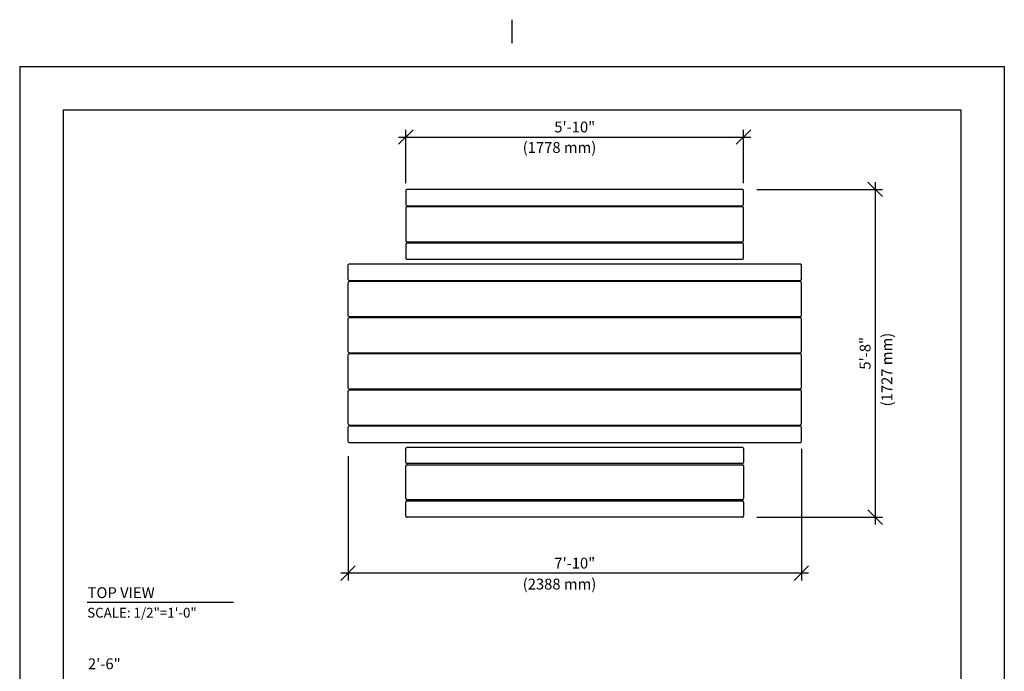
# Model space of a CAD drawing. Extents: x -9 to 134, y -7 to 181.
# Drawn here: x -2 to 134, y 91 to 181 of the extents above; entities that cross this region are included whole.
import ezdxf
from ezdxf.enums import TextEntityAlignment as Align

# ---------------------------------------------------------------- set-up
doc = ezdxf.new("R2010")
doc.units = 0
doc.header["$LTSCALE"] = 5.3333
doc.header["$MEASUREMENT"] = 0
doc.header["$PDSIZE"] = 1
doc.layers.get('0').update_dxf_attribs({"linetype": 'CONTINUOUS'})
doc.layers.get('Defpoints').update_dxf_attribs({"linetype": 'CONTINUOUS'})
for name, color, linetype in [('1', 7, 'CONTINUOUS'), ('BOLD', 10, 'CONTINUOUS'), ('DIM', 4, 'CONTINUOUS'), ('NOTES', 7, 'CONTINUOUS')]:
    doc.layers.add(name, color=color, linetype=linetype)
doc.styles.add('ROMAND', font='romand', dxfattribs={"height": 1.5})
doc.dimstyles.get("Standard").update_dxf_attribs({"dimscale": 16, "dimtxt": 0.125, "dimasz": 0.125, "dimexe": 0.0625, "dimexo": 0.125, "dimgap": 0.03125, "dimtad": 1, "dimdec": 4, "dimzin": 3, "dimdsep": 46, "dimlunit": 4, "dimtxsty": 'ROMAND', "dimblk1": 'OBLIQUE', "dimblk2": 'OBLIQUE', "dimsah": 1, "dimcen": -0.125, "dimdle": 0.0625, "dimadec": 0, "dimazin": 0, "dimtfac": 1, "dimtdec": 4, "dimtmove": 0, "dimatfit": 3, "dimldrblk": 'OBLIQUE', "dimfxl": 0, "dimfrac": 2, "dimtolj": 1, "dimtzin": 0, "dimarcsym": 0})

# ---------------------------------------------------------------- blocks, each defined once
blk = doc.blocks.new('_OBLIQUE')
at = {"color": 0, "linetype": 'ByBlock'}
blk.add_line((-0.5, -0.5), (0.5, 0.5), dxfattribs=at)
blk = doc.blocks.new('*D11')
at = {"layer": 'Defpoints', "color": 0}
for p in [(97.83, 157.97), (97.83, 112.64), (116.19, 112.64)]:
    blk.add_point(p, dxfattribs=at)
at = {"layer": 'DIM', "color": 0, "lineweight": -2}
for p, q in [((99.83, 157.97), (117.19, 157.97)), ((116.19, 158.97), (116.19, 111.64)), ((99.83, 112.64), (117.19, 112.64))]:
    blk.add_line(p, q, dxfattribs=at)
at = {"layer": 'DIM', "color": 0, "lineweight": -2, "xscale": 2, "yscale": 2, "zscale": 2}
for p, rotation in [((116.19, 157.97), 90), ((116.19, 112.64), 270)]:
    blk.add_blockref('_OBLIQUE', p, dxfattribs=dict(at, rotation=rotation))
at = {"layer": 'DIM', "color": 0, "insert": (114.8, 135.3), "char_height": 1.5, "attachment_point": 5, "rotation": 90, "style": 'ROMAND'}
blk.add_mtext('\\A1;5\'-8"', dxfattribs=at)
blk = doc.blocks.new('*D12')
at = {"layer": 'Defpoints', "color": 0}
for p in [(98, 165.21), (51.33, 156.84), (98, 156.84)]:
    blk.add_point(p, dxfattribs=at)
at = {"layer": 'DIM', "color": 0, "lineweight": -2}
for p, q in [((51.33, 158.84), (51.33, 166.21)), ((98, 158.84), (98, 166.21)), ((50.33, 165.21), (99, 165.21))]:
    blk.add_line(p, q, dxfattribs=at)
at = {"layer": 'DIM', "color": 0, "lineweight": -2, "xscale": 2, "yscale": 2, "zscale": 2, "rotation": 180}
blk.add_blockref('_OBLIQUE', (51.33, 165.21), dxfattribs=at)
at = {"layer": 'DIM', "color": 0, "lineweight": -2, "xscale": 2, "yscale": 2, "zscale": 2}
blk.add_blockref('_OBLIQUE', (98, 165.21), dxfattribs=at)
at = {"layer": 'DIM', "color": 0, "insert": (74.67, 166.6), "char_height": 1.5, "attachment_point": 5, "style": 'ROMAND'}
blk.add_mtext('\\A1;5\'-10"', dxfattribs=at)

msp = doc.modelspace()

# ---------------------------------------------------------------- linework, layer by layer
for p, q in [((97.83333, 157.96915), (51.5, 157.96915)), ((51.33333, 157.80249), (51.33333, 155.88582)), ((98, 155.88582), (98, 157.80249)), ((51.33333, 155.38582), (51.33333, 150.88582)), ((98, 150.88582), (98, 155.38582)), ((51.33333, 150.38582), (51.33333, 148.46915)), ((98, 148.46915), (98, 150.38582)), ((43.33334, 147.46915), (43.33334, 145.55249)), ((105.83333, 147.63582), (43.5, 147.63582)), ((51.5, 148.30249), (97.83333, 148.30249)), ((106, 145.55249), (106, 147.46915)), ((43.33334, 145.05249), (43.33334, 140.55249)), ((106, 140.55249), (106, 145.05249)), ((43.33334, 140.05249), (43.33334, 135.55249)), ((106, 135.55249), (106, 140.05249)), ((43.33334, 135.05249), (43.33334, 130.55249)), ((106, 130.55249), (106, 135.05249)), ((43.33334, 130.05249), (43.33334, 125.55249)), ((106, 125.55249), (106, 130.05249)), ((43.33334, 125.05249), (43.33334, 123.13582)), ((106, 123.13582), (106, 125.05249)), ((43.5, 122.96916), (105.83333, 122.96916)), ((51.33333, 120.21916), (51.33333, 122.13582)), ((51.5, 122.30249), (97.83333, 122.30249)), ((98, 122.13582), (98, 120.21916)), ((51.33333, 115.21916), (51.33333, 119.71916)), ((98, 119.71916), (98, 115.21916)), ((51.33333, 112.80249), (51.33333, 114.71916)), ((98, 114.71916), (98, 112.80249)), ((97.83333, 112.63582), (51.5, 112.63582)), ((7.2841, 100.87983), (27.51035, 100.87983))]:
    msp.add_line(p, q)
for centre, start, end in [((51.5, 157.80249), 135, 180), ((51.5, 157.80249), 90, 135), ((97.83333, 157.80249), 45, 90), ((97.83333, 157.80249), 0, 45), ((51.5, 155.88582), 180, 225), ((51.5, 155.38582), 135, 180), ((51.5, 155.88582), 225, 270), ((51.5, 155.38582), 90, 135), ((97.83333, 155.88582), 270, 315), ((97.83333, 155.38582), 45, 90), ((97.83333, 155.88582), 315, 0), ((97.83333, 155.38582), 0, 45), ((51.5, 150.88582), 180, 225), ((51.5, 150.38582), 135, 180), ((51.5, 150.88582), 225, 270), ((51.5, 150.38582), 90, 135), ((97.83333, 150.88582), 270, 315), ((97.83333, 150.38582), 45, 90), ((97.83333, 150.88582), 315, 0), ((97.83333, 150.38582), 0, 45), ((51.5, 148.46915), 180, 225), ((51.5, 148.46915), 225, 270), ((97.83333, 148.46915), 270, 315), ((97.83333, 148.46915), 315, 0), ((43.5, 147.46915), 135, 180), ((43.5, 147.46915), 90, 135), ((105.83333, 147.46915), 45, 90), ((105.83333, 147.46915), 0, 45), ((43.5, 145.55249), 180, 225), ((43.5, 145.05249), 135, 180), ((43.5, 145.55249), 225, 270), ((43.5, 145.05249), 90, 135), ((105.83333, 145.55249), 270, 315), ((105.83333, 145.05249), 45, 90), ((105.83333, 145.55249), 315, 0), ((105.83333, 145.05249), 0, 45), ((43.5, 140.55249), 180, 225), ((43.5, 140.05249), 135, 180), ((43.5, 140.55249), 225, 270), ((43.5, 140.05249), 90, 135), ((105.83333, 140.55249), 270, 315), ((105.83333, 140.05249), 45, 90), ((105.83333, 140.55249), 315, 0), ((105.83333, 140.05249), 0, 45), ((43.5, 135.55249), 180, 225), ((43.5, 135.05249), 135, 180), ((43.5, 135.55249), 225, 270), ((43.5, 135.05249), 90, 135), ((105.83333, 135.55249), 270, 315), ((105.83333, 135.05249), 45, 90), ((105.83333, 135.55249), 315, 0), ((105.83333, 135.05249), 0, 45), ((43.5, 130.55249), 180, 225), ((43.5, 130.05249), 135, 180), ((43.5, 130.55249), 225, 270), ((43.5, 130.05249), 90, 135), ((105.83333, 130.55249), 270, 315), ((105.83333, 130.05249), 45, 90), ((105.83333, 130.55249), 315, 0), ((105.83333, 130.05249), 0, 45), ((43.5, 125.55249), 180, 225), ((43.5, 125.55249), 225, 270), ((43.5, 125.05249), 90, 135), ((105.83333, 125.55249), 270, 315), ((105.83333, 125.05249), 45, 90), ((105.83333, 125.55249), 315, 0), ((43.5, 125.05249), 135, 180), ((105.83333, 125.05249), 0, 45), ((43.5, 123.13582), 180, 225), ((43.5, 123.13582), 225, 270), ((105.83333, 123.13582), 270, 315), ((105.83333, 123.13582), 315, 0), ((51.5, 122.13582), 135, 180), ((51.5, 122.13582), 90, 135), ((97.83333, 122.13582), 45, 90), ((97.83333, 122.13582), 0, 45), ((51.5, 120.21916), 180, 225), ((51.5, 119.71916), 135, 180), ((51.5, 120.21916), 225, 270), ((51.5, 119.71916), 90, 135), ((97.83333, 120.21916), 270, 315), ((97.83333, 119.71916), 45, 90), ((97.83333, 120.21916), 315, 0), ((97.83333, 119.71916), 0, 45), ((51.5, 115.21916), 180, 225), ((51.5, 114.71916), 135, 180), ((51.5, 115.21916), 225, 270), ((51.5, 114.71916), 90, 135), ((97.83333, 115.21916), 270, 315), ((97.83333, 114.71916), 45, 90), ((97.83333, 115.21916), 315, 0), ((97.83333, 114.71916), 0, 45), ((51.5, 112.80249), 180, 225), ((51.5, 112.80249), 225, 270), ((97.83333, 112.80249), 270, 315), ((97.83333, 112.80249), 315, 0)]:
    msp.add_arc(centre, 0.16667, start, end)
at = {"layer": '1'}
for p, q in [((51.5, 155.71915), (97.83333, 155.71915)), ((97.83333, 155.55249), (51.5, 155.55249)), ((51.5, 150.71915), (97.83333, 150.71915)), ((97.83333, 150.55249), (51.5, 150.55249)), ((43.5, 145.38582), (105.83333, 145.38582)), ((105.83333, 145.21915), (43.5, 145.21915)), ((43.5, 140.38582), (105.83333, 140.38582)), ((105.83333, 140.21915), (43.5, 140.21915)), ((43.5, 135.38582), (105.83333, 135.38582)), ((105.83333, 135.21915), (43.5, 135.21915)), ((43.5, 130.38582), (105.83333, 130.38582)), ((105.83333, 130.21916), (43.5, 130.21916)), ((43.5, 125.38582), (105.83333, 125.38582)), ((105.83333, 125.21916), (43.5, 125.21916)), ((97.83333, 120.05249), (51.5, 120.05249)), ((51.5, 119.88582), (97.83333, 119.88582)), ((97.83333, 115.05249), (51.5, 115.05249)), ((51.5, 114.88582), (97.83333, 114.88582))]:
    msp.add_line(p, q, dxfattribs=at)
at = {"layer": 'BOLD'}
for p, q in [((3.96, 168.96), (3.96, 5.04)), ((3.96, 168.96), (128.04, 168.96)), ((128.04, 168.96), (128.04, 5.04))]:
    msp.add_line(p, q, dxfattribs=at)
at = {"layer": 'DIM'}
for p, q in [((106, 122.09416), (106, 103.89483)), ((43.34602, 121.07204), (43.34602, 103.89483)), ((107, 104.89483), (42.34602, 104.89483))]:
    msp.add_line(p, q, dxfattribs=at)
at = {"layer": 'NOTES'}
for p, q in [((66, 178.2), (66, 181.44)), ((-2.04, 174.96), (-2.04, -0.96)), ((-2.04, 174.96), (134.04, 174.96)), ((134.04, 174.96), (134.04, -0.96))]:
    msp.add_line(p, q, dxfattribs=at)

# ---------------------------------------------------------------- block references
at = {"layer": 'DIM', "xscale": 2, "yscale": 2, "zscale": 2, "rotation": 180}
msp.add_blockref('_OBLIQUE', (43.34602, 104.89483), dxfattribs=at)
at = {"layer": 'DIM', "xscale": 2, "yscale": 2, "zscale": 2}
msp.add_blockref('_OBLIQUE', (106, 104.89483), dxfattribs=at)

# ---------------------------------------------------------------- texts
at = {"style": 'ROMAND'}
msp.add_text('TOP VIEW', height=1.5, dxfattribs=at).set_placement((7.34057, 101.44986))
at = {"layer": 'DIM', "style": 'ROMAND'}
for s, p in [('(1778 mm)', (67.47848, 163.01991)), ('(2388 mm)', (67.47848, 102.63962))]:
    msp.add_text(s, height=1.5, dxfattribs=at).set_placement(p)
msp.add_text('(1727 mm)', height=1.5, rotation=90, dxfattribs=at).set_placement((118.5595, 127.9621))
msp.add_text('2\'-6"', height=1.5, dxfattribs=at).set_placement((7.39462, 92.36135), align=Align.MIDDLE_LEFT)
at = {"layer": 'DIM', "insert": (74.67301, 106.28769), "char_height": 1.5, "attachment_point": 5, "style": 'ROMAND'}
msp.add_mtext('\\A1;7\'-10"', dxfattribs=at)
at = {"layer": 'NOTES', "style": 'ROMAND'}
msp.add_text('SCALE: 1/2"=1\'-0"', height=1.35, dxfattribs=at).set_placement((7.29647, 99.43325, -32), align=Align.MIDDLE_LEFT)

# ---------------------------------------------------------------- dimensions: what is measured, and where the dimension line sits
at = {"layer": 'DIM'}
dim = msp.add_linear_dim(base=(98, 165.21146), p1=(51.33333, 156.84415), p2=(98, 156.84415), text='5\'-10"', dimstyle='Standard', dxfattribs=at)
dim.commit()
dim.dimension.update_dxf_attribs({"geometry": '*D12', "text_midpoint": (74.66667, 166.60432)})
dim = msp.add_linear_dim(base=(116.18954, 112.63582), p1=(97.83333, 157.96915), p2=(97.83333, 112.63582), angle=90, text='5\'-8"', dimstyle='Standard', dxfattribs=at)
dim.commit()
dim.dimension.update_dxf_attribs({"geometry": '*D11', "text_midpoint": (114.79668, 135.30249)})

doc.saveas('drawing.dxf')
